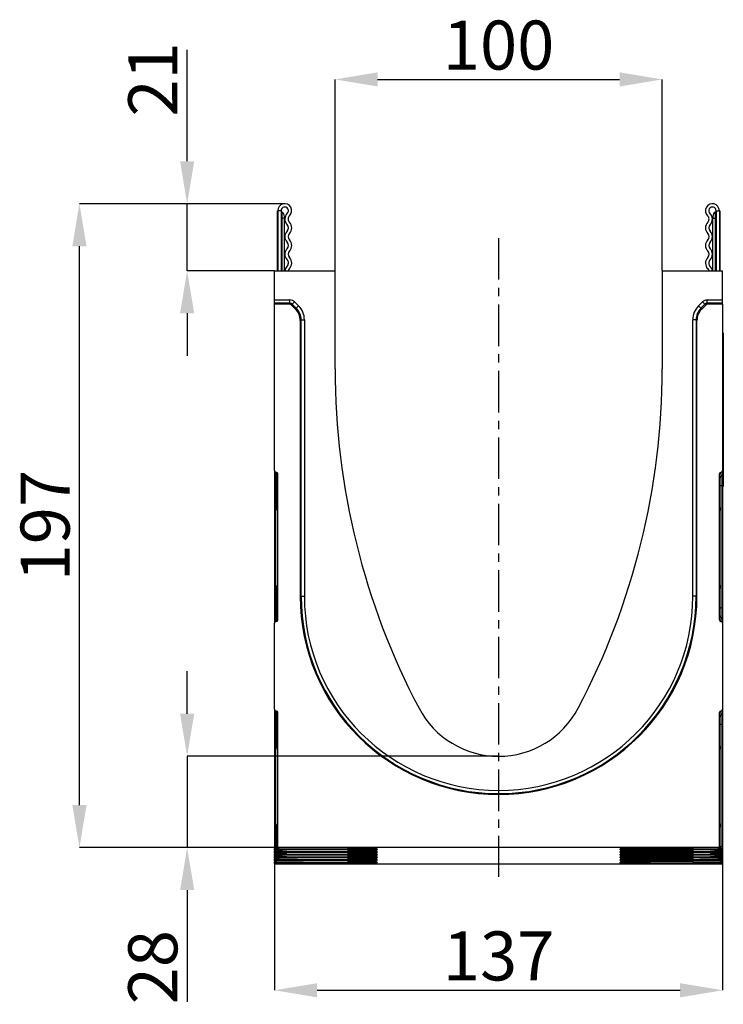
# Model space of a CAD drawing. Units: millimetres. Extents: x 3553 to 5388, y 3408 to 4405.
# Drawn here: x 4987 to 5202, y 4104 to 4405 of the extents above; entities that cross this region are included whole.
import ezdxf

# ---------------------------------------------------------------- set-up
doc = ezdxf.new("R2010")
doc.units = ezdxf.units.MM
doc.linetypes.add('CENTERX2', pattern=[20.32, 12.7, -2.54, 2.54, -2.54])
doc.layers.add('3006481', color=7, linetype='Continuous')
doc.layers.add('CENTERLINES', color=1, linetype='CENTERX2', true_color=0xff0000)
doc.layers.add('DIMENSION', color=3, linetype='Continuous', true_color=0x00ff00)
doc.styles.add('SLDTEXTSTYLE0', font='TXT', dxfattribs={"width": 0.605})
doc.dimstyles.new('SLDDIMSTYLE1', dxfattribs={"dimtxt": 5, "dimasz": 5, "dimexe": 0, "dimexo": 0.0625, "dimgap": 1.25, "dimtad": 1, "dimdec": 0, "dimrnd": 1e-09, "dimzin": 12, "dimdsep": 46, "dimtxsty": 'SLDTEXTSTYLE0', "dimsah": 1, "dimcen": 0.09, "dimadec": 0, "dimazin": 3, "dimtfac": 1, "dimtdec": 0, "dimtmove": 0, "dimatfit": 0, "dimfxl": 1, "dimfrac": 2, "dimtolj": 1, "dimtzin": 12, "dimarcsym": 0})

# ---------------------------------------------------------------- blocks, each defined once
blk = doc.blocks.new('*D301')
at = {"layer": 'Defpoints', "color": 0, "transparency": 16777216}
for p in [(5037.76, 4349), (5067.6, 4349), (5064.48, 4328.5)]:
    blk.add_point(p, dxfattribs=at)
at = {"layer": 'DIMENSION', "color": 0, "lineweight": -2, "transparency": 16777216}
for p, q in [((5037.76, 4362), (5037.76, 4396.07)), ((5067.54, 4349), (5037.76, 4349)), ((5037.76, 4328.5), (5037.76, 4349)), ((5064.42, 4328.5), (5037.76, 4328.5)), ((5037.76, 4315.5), (5037.76, 4302.5))]:
    blk.add_line(p, q, dxfattribs=at)
at = {"layer": 'DIMENSION', "color": 0, "transparency": 16777216}
for points in [[(5035.6, 4362), (5039.93, 4362), (5037.76, 4349)], [(5035.6, 4315.5), (5039.93, 4315.5), (5037.76, 4328.5)]]:
    blk.add_solid(points, dxfattribs=at)
at = {"layer": 'DIMENSION', "color": 0, "transparency": 16777216, "insert": (5019.76, 4387.02), "char_height": 15, "attachment_point": 2, "rotation": 90, "style": 'SLDTEXTSTYLE0'}
blk.add_mtext('\\A1;21', dxfattribs=at)
blk = doc.blocks.new('*D302')
at = {"layer": 'Defpoints', "color": 0, "transparency": 16777216}
for p in [(5182.98, 4387.02), (5082.98, 4328.5), (5182.98, 4328.5)]:
    blk.add_point(p, dxfattribs=at)
at = {"layer": 'DIMENSION', "color": 0, "lineweight": -2, "transparency": 16777216}
for p, q in [((5082.98, 4328.56), (5082.98, 4387.02)), ((5095.98, 4387.02), (5169.98, 4387.02)), ((5182.98, 4328.56), (5182.98, 4387.02))]:
    blk.add_line(p, q, dxfattribs=at)
at = {"layer": 'DIMENSION', "color": 0, "transparency": 16777216}
for points in [[(5095.98, 4389.19), (5095.98, 4384.86), (5082.98, 4387.02)], [(5169.98, 4389.19), (5169.98, 4384.86), (5182.98, 4387.02)]]:
    blk.add_solid(points, dxfattribs=at)
at = {"layer": 'DIMENSION', "color": 0, "transparency": 16777216, "insert": (5132.98, 4405.02), "char_height": 15, "attachment_point": 2, "style": 'SLDTEXTSTYLE0'}
blk.add_mtext('\\A1;100', dxfattribs=at)
blk = doc.blocks.new('*D303')
at = {"layer": 'Defpoints', "color": 0, "transparency": 16777216}
for p in [(5064.48, 4151.6), (5201.48, 4151.6), (5201.48, 4108.43)]:
    blk.add_point(p, dxfattribs=at)
at = {"layer": 'DIMENSION', "color": 0, "lineweight": -2, "transparency": 16777216}
for p, q in [((5064.48, 4151.53), (5064.48, 4108.43)), ((5201.48, 4151.53), (5201.48, 4108.43)), ((5077.48, 4108.43), (5188.48, 4108.43))]:
    blk.add_line(p, q, dxfattribs=at)
at = {"layer": 'DIMENSION', "color": 0, "transparency": 16777216}
for points in [[(5077.48, 4110.59), (5077.48, 4106.26), (5064.48, 4108.43)], [(5188.48, 4110.59), (5188.48, 4106.26), (5201.48, 4108.43)]]:
    blk.add_solid(points, dxfattribs=at)
at = {"layer": 'DIMENSION', "color": 0, "transparency": 16777216, "insert": (5132.98, 4126.43), "char_height": 15, "attachment_point": 2, "style": 'SLDTEXTSTYLE0'}
blk.add_mtext('\\A1;137', dxfattribs=at)
blk = doc.blocks.new('*D304')
at = {"layer": 'Defpoints', "color": 0, "transparency": 16777216}
for p in [(5132.98, 4180), (5037.76, 4152.05), (5065.48, 4152.05)]:
    blk.add_point(p, dxfattribs=at)
at = {"layer": 'DIMENSION', "color": 0, "lineweight": -2, "transparency": 16777216}
for p, q in [((5037.76, 4193), (5037.76, 4206)), ((5132.92, 4180), (5037.76, 4180)), ((5037.76, 4180), (5037.76, 4152.05)), ((5065.42, 4152.05), (5037.76, 4152.05)), ((5037.76, 4139.05), (5037.76, 4104.93))]:
    blk.add_line(p, q, dxfattribs=at)
at = {"layer": 'DIMENSION', "color": 0, "transparency": 16777216}
for points in [[(5035.6, 4193), (5039.93, 4193), (5037.76, 4180)], [(5035.6, 4139.05), (5039.93, 4139.05), (5037.76, 4152.05)]]:
    blk.add_solid(points, dxfattribs=at)
at = {"layer": 'DIMENSION', "color": 0, "transparency": 16777216, "insert": (5019.76, 4115.49), "char_height": 15, "attachment_point": 2, "rotation": 90, "style": 'SLDTEXTSTYLE0'}
blk.add_mtext('\\A1;28', dxfattribs=at)
blk = doc.blocks.new('*D305')
at = {"layer": 'Defpoints', "color": 0, "transparency": 16777216}
for p in [(5004.84, 4349), (5067.6, 4349), (5065.48, 4152.05)]:
    blk.add_point(p, dxfattribs=at)
at = {"layer": 'DIMENSION', "color": 0, "lineweight": -2, "transparency": 16777216}
for p, q in [((5067.54, 4349), (5004.84, 4349)), ((5004.84, 4165.05), (5004.84, 4336)), ((5065.42, 4152.05), (5004.84, 4152.05))]:
    blk.add_line(p, q, dxfattribs=at)
at = {"layer": 'DIMENSION', "color": 0, "transparency": 16777216}
for points in [[(5002.67, 4336), (5007, 4336), (5004.84, 4349)], [(5002.67, 4165.05), (5007, 4165.05), (5004.84, 4152.05)]]:
    blk.add_solid(points, dxfattribs=at)
at = {"layer": 'DIMENSION', "color": 0, "transparency": 16777216, "insert": (4986.84, 4250.53), "char_height": 15, "attachment_point": 2, "rotation": 90, "style": 'SLDTEXTSTYLE0'}
blk.add_mtext('\\A1;197', dxfattribs=at)
blk = doc.blocks.new('1260012_002_Left_Side_view')
for p, q in [((0.9, 181.44), (0.9, 199.81)), ((1, 199.81), (1, 181.44)), ((2, 199.81), (1, 199.81)), ((2, 199.81), (2, 181.44)), ((2.25, 199.36), (2.25, 197.57)), ((134.75, 199.36), (134.75, 197.57)), ((135, 199.81), (136, 199.81)), ((135, 199.81), (135, 181.44)), ((136, 199.81), (136, 181.44)), ((136.1, 199.81), (136.1, 181.44)), ((2.25, 197.57), (2, 197.57)), ((2.25, 197.57), (2.25, 181.44)), ((3, 197.57), (2.25, 197.57)), ((3, 198.07), (3, 197.57)), ((3, 181.44), (3, 197.57)), ((134, 198.07), (134, 197.57)), ((134, 181.44), (134, 197.57)), ((134, 197.57), (134.75, 197.57)), ((134.75, 197.57), (135, 197.57)), ((134.75, 197.57), (134.75, 181.44)), ((0, 181.44), (18.5, 181.44)), ((0, 172.51), (0, 181.44)), ((18.5, 151.44), (18.5, 181.44)), ((118.5, 181.44), (118.5, 151.44)), ((118.5, 181.44), (137, 181.44)), ((137, 172.51), (137, 181.44)), ((0, 171.51), (0, 172.51)), ((0, 172.51), (4.71, 172.51)), ((4.71, 171.51), (4.71, 172.51)), ((5.41, 171.22), (6.12, 171.93)), ((6.12, 171.93), (7.37, 170.68)), ((129.63, 170.68), (130.88, 171.93)), ((131.58, 171.22), (130.88, 171.93)), ((132.29, 171.51), (132.29, 172.51)), ((132.29, 172.51), (137, 172.51)), ((137, 171.51), (137, 172.51)), ((0, 171.25), (0, 171.51)), ((4.71, 171.51), (0, 171.51)), ((4.44, 171.25), (0, 171.25)), ((0, 120.31), (0, 171.25)), ((4.44, 171.25), (4.71, 171.51)), ((5.41, 171.22), (5.15, 170.96)), ((6.4, 169.71), (5.15, 170.96)), ((6.66, 169.98), (5.41, 171.22)), ((6.4, 169.71), (6.66, 169.98)), ((6.66, 169.98), (7.37, 170.68)), ((130.34, 169.98), (129.63, 170.68)), ((131.58, 171.22), (130.34, 169.98)), ((130.34, 169.98), (130.6, 169.71)), ((131.85, 170.96), (130.6, 169.71)), ((131.85, 170.96), (131.58, 171.22)), ((132.29, 171.51), (132.55, 171.25)), ((137, 171.51), (132.29, 171.51)), ((137, 171.25), (132.55, 171.25)), ((137, 171.25), (137, 171.51)), ((137, 171.25), (137, 120.31)), ((8.12, 166.44), (7.86, 166.18)), ((7.86, 166.18), (7.86, 81.89)), ((8.12, 81.89), (8.12, 166.44)), ((8.12, 166.44), (9.12, 166.44)), ((9.12, 166.44), (9.12, 81.89)), ((128.88, 166.44), (127.88, 166.44)), ((127.88, 81.89), (127.88, 166.44)), ((128.88, 166.44), (128.88, 81.89)), ((129.14, 166.18), (128.88, 166.44)), ((129.14, 81.89), (129.14, 166.18)), ((137, 162.44), (137.2, 162.44)), ((137.2, 162.44), (137.2, 159.44)), ((137.2, 159.44), (137, 159.44)), ((137.2, 159.44), (137.2, 118.44)), ((0, 120.31), (0, 119.06)), ((0, 119.06), (0, 115.64)), ((0.41, 119.81), (0.59, 119.78)), ((0.41, 118.56), (0.41, 119.81)), ((0.59, 118.53), (0.41, 118.56)), ((0.41, 115.64), (0.41, 118.56)), ((0.59, 119.78), (0.59, 118.53)), ((0.59, 118.53), (0.59, 115.64)), ((1, 74.69), (1, 119.29)), ((136, 74.69), (136, 119.29)), ((136.41, 119.78), (136.59, 119.81)), ((136.41, 119.78), (136.41, 118.53)), ((136.41, 118.53), (136.59, 118.56)), ((136.41, 118.53), (136.41, 115.64)), ((136.59, 118.56), (136.59, 119.81)), ((136.59, 115.64), (136.59, 118.56)), ((137, 120.31), (137, 119.06)), ((137, 119.06), (137, 115.64)), ((137, 118.44), (137.2, 118.44)), ((137.2, 118.44), (137.2, 115.44)), ((0, 115.64), (0, 78.34)), ((0, 115.64), (0.41, 115.64)), ((0.59, 115.64), (0.41, 115.64)), ((0.41, 78.34), (0.41, 115.64)), ((0.59, 115.64), (1, 115.64)), ((0.59, 115.64), (0.59, 108.86)), ((136.41, 115.64), (136, 115.64)), ((136.41, 115.64), (136.59, 115.64)), ((136.41, 115.64), (136.41, 108.86)), ((137, 115.64), (136.59, 115.64)), ((136.59, 78.34), (136.59, 115.64)), ((137, 115.64), (137, 78.34)), ((137.2, 115.44), (137, 115.44)), ((0.59, 108.86), (1, 108.86)), ((136.41, 108.86), (136, 108.86)), ((1, 84.5), (0.59, 84.5)), ((0.59, 84.5), (0.59, 78.34)), ((136, 84.5), (136.41, 84.5)), ((136.41, 84.5), (136.41, 78.34)), ((7.86, 81.89), (8.12, 81.89)), ((8.12, 81.89), (9.12, 81.89)), ((128.88, 81.89), (127.88, 81.89)), ((129.14, 81.89), (128.88, 81.89)), ((0, 78.34), (0, 74.92)), ((0, 78.34), (0.41, 78.34)), ((0.41, 75.42), (0.41, 78.34)), ((0.59, 78.34), (0.41, 78.34)), ((0.59, 78.34), (0.59, 75.45)), ((1, 78.34), (0.59, 78.34)), ((136, 78.34), (136.41, 78.34)), ((136.41, 78.34), (136.41, 75.45)), ((136.41, 78.34), (136.59, 78.34)), ((136.59, 75.42), (136.59, 78.34)), ((137, 78.34), (136.59, 78.34)), ((137, 78.34), (137, 74.92)), ((0.59, 75.45), (0.41, 75.42)), ((0.41, 74.17), (0.41, 75.42)), ((0.59, 75.45), (0.59, 74.2)), ((136.41, 75.45), (136.41, 74.2)), ((136.41, 75.45), (136.59, 75.42)), ((136.59, 74.17), (136.59, 75.42)), ((0, 74.92), (0, 73.67)), ((0, 47.31), (0, 73.67)), ((0.59, 74.2), (0.41, 74.17)), ((136.59, 74.17), (136.41, 74.2)), ((137, 74.92), (137, 73.67)), ((137, 73.67), (137, 47.31)), ((0, 47.31), (0, 46.06)), ((0, 46.06), (0, 42.64)), ((0.41, 46.81), (0.59, 46.78)), ((0.41, 45.56), (0.41, 46.81)), ((0.59, 45.53), (0.41, 45.56)), ((0.41, 42.64), (0.41, 45.56)), ((0.59, 46.78), (0.59, 45.53)), ((0.59, 45.53), (0.59, 42.64)), ((1, 4.99), (1, 46.29)), ((136, 4.99), (136, 46.29)), ((136.41, 46.78), (136.59, 46.81)), ((136.41, 46.78), (136.41, 45.53)), ((136.41, 45.53), (136.59, 45.56)), ((136.41, 45.53), (136.41, 42.64)), ((136.59, 45.56), (136.59, 46.81)), ((136.59, 42.64), (136.59, 45.56)), ((137, 47.31), (137, 46.06)), ((137, 46.06), (137, 42.64)), ((0, 42.64), (0, 5.34)), ((0, 42.64), (0.41, 42.64)), ((0.59, 42.64), (0.41, 42.64)), ((0.41, 5.34), (0.41, 42.64)), ((0.59, 42.64), (1, 42.64)), ((0.59, 42.64), (0.59, 35.86)), ((136.41, 42.64), (136, 42.64)), ((136.41, 42.64), (136.59, 42.64)), ((136.41, 42.64), (136.41, 35.86)), ((137, 42.64), (136.59, 42.64)), ((136.59, 5.34), (136.59, 42.64)), ((137, 42.64), (137, 5.34)), ((0.59, 35.86), (1, 35.86)), ((136.41, 35.86), (136, 35.86)), ((1, 11.5), (0.59, 11.5)), ((0.59, 11.5), (0.59, 5.34)), ((136, 11.5), (136.41, 11.5)), ((136.41, 11.5), (136.41, 5.34)), ((0, 5.34), (0, 4.86)), ((0, 5.34), (0.41, 5.34)), ((0, 4.86), (0, 4.71)), ((0, 4.22), (0, 4.71)), ((0, 4.22), (0, 3.9)), ((0, 3.41), (0, 3.9)), ((0, 3.41), (0, 3.09)), ((0, 2.6), (0, 3.09)), ((0.59, 5.34), (0.41, 5.34)), ((0.41, 4.86), (0.41, 5.34)), ((0.59, 4.86), (0.41, 4.86)), ((0.59, 5.34), (0.59, 4.86)), ((1, 5.34), (0.59, 5.34)), ((136, 4.99), (1, 4.99)), ((1, 4.99), (1, 4.86)), ((8.89, 4.65), (22.26, 4.63)), ((8.89, 4.65), (8.89, 4.28)), ((22.28, 4.3), (8.89, 4.28)), ((8.89, 3.84), (22.26, 3.82)), ((8.89, 3.84), (8.89, 3.47)), ((22.28, 3.49), (8.89, 3.47)), ((8.89, 3.03), (22.26, 3.01)), ((8.89, 3.03), (8.89, 2.66)), ((22.28, 4.3), (22.22, 4.63)), ((22.28, 3.49), (22.22, 3.82)), ((22.28, 2.68), (22.22, 3.01)), ((31.31, 4.58), (31.35, 4.35)), ((31.31, 3.77), (31.35, 3.54)), ((31.35, 4.35), (31.35, 4.58)), ((31.35, 3.54), (31.35, 3.77)), ((105.65, 4.35), (105.65, 4.58)), ((105.65, 4.35), (105.69, 4.58)), ((105.65, 3.54), (105.65, 3.77)), ((105.65, 3.54), (105.69, 3.77)), ((114.78, 4.63), (114.72, 4.3)), ((114.72, 4.3), (128.11, 4.28)), ((114.78, 3.82), (114.72, 3.49)), ((114.72, 3.49), (128.11, 3.47)), ((114.78, 3.01), (114.72, 2.68)), ((128.11, 4.65), (114.74, 4.63)), ((128.11, 3.84), (114.74, 3.82)), ((128.11, 3.03), (114.74, 3.01)), ((128.11, 4.28), (128.11, 4.65)), ((128.11, 3.47), (128.11, 3.84)), ((128.11, 2.66), (128.11, 3.03)), ((136, 5.34), (136.41, 5.34)), ((136, 4.86), (136, 4.99)), ((136.41, 5.34), (136.41, 4.86)), ((136.41, 5.34), (136.59, 5.34)), ((136.59, 4.86), (136.41, 4.86)), ((136.59, 4.86), (136.59, 5.34)), ((137, 5.34), (136.59, 5.34)), ((137, 5.34), (137, 4.86)), ((137, 4.71), (137, 4.86)), ((137, 4.71), (137, 4.22)), ((137, 3.9), (137, 4.22)), ((137, 3.9), (137, 3.41)), ((137, 3.09), (137, 3.41)), ((137, 3.09), (137, 2.6)), ((0, 2.6), (0, 2.28)), ((0, 1.79), (0, 2.28)), ((0, 1.79), (0, 1.47)), ((0, 0.98), (0, 1.47)), ((0, 0.98), (0, 0.66)), ((0, 0.17), (0, 0.66)), ((0, 0.17), (0, 0)), ((0, 0), (137, 0)), ((22.28, 2.68), (8.89, 2.66)), ((8.89, 2.22), (22.26, 2.2)), ((8.89, 2.22), (8.89, 1.85)), ((22.28, 1.87), (8.89, 1.85)), ((8.89, 1.41), (22.26, 1.39)), ((8.89, 1.41), (8.89, 1.04)), ((22.28, 1.06), (8.89, 1.04)), ((8.89, 0.6), (22.26, 0.58)), ((8.89, 0.6), (8.89, 0.23)), ((22.28, 0.25), (8.89, 0.23)), ((22.28, 1.87), (22.22, 2.2)), ((22.28, 1.06), (22.22, 1.39)), ((22.28, 0.25), (22.22, 0.58)), ((31.31, 2.96), (31.35, 2.73)), ((31.31, 2.15), (31.35, 1.92)), ((31.31, 1.34), (31.35, 1.11)), ((31.31, 0.53), (31.35, 0.3)), ((31.35, 2.73), (31.35, 2.96)), ((31.35, 1.92), (31.35, 2.15)), ((31.35, 1.11), (31.35, 1.34)), ((31.35, 0.3), (31.35, 0.53)), ((105.65, 2.73), (105.65, 2.96)), ((105.65, 2.73), (105.69, 2.96)), ((105.65, 1.92), (105.65, 2.15)), ((105.65, 1.92), (105.69, 2.15)), ((105.65, 1.11), (105.65, 1.34)), ((105.65, 1.11), (105.69, 1.34)), ((105.65, 0.3), (105.65, 0.53)), ((105.65, 0.3), (105.69, 0.53)), ((114.72, 2.68), (128.11, 2.66)), ((114.78, 2.2), (114.72, 1.87)), ((114.72, 1.87), (128.11, 1.85)), ((114.78, 1.39), (114.72, 1.06)), ((114.72, 1.06), (128.11, 1.04)), ((114.78, 0.58), (114.72, 0.25)), ((114.72, 0.25), (128.11, 0.23)), ((128.11, 2.22), (114.74, 2.2)), ((128.11, 1.41), (114.74, 1.39)), ((128.11, 0.6), (114.74, 0.58)), ((128.11, 1.85), (128.11, 2.22)), ((128.11, 1.04), (128.11, 1.41)), ((128.11, 0.23), (128.11, 0.6)), ((137, 2.28), (137, 2.6)), ((137, 2.28), (137, 1.79)), ((137, 1.47), (137, 1.79)), ((137, 1.47), (137, 0.98)), ((137, 0.66), (137, 0.98)), ((137, 0.66), (137, 0.17)), ((137, 0), (137, 0.17))]:
    blk.add_line(p, q)
at = {"flags": 128}
for points in [[(3.79, 182.75), (3.32, 182.1), (3.15, 181.44)], [(4.46, 182.01), (4.23, 181.69), (4.16, 181.44)], [(132.84, 181.44), (132.77, 181.69), (132.54, 182.01)], [(133.85, 181.44), (133.68, 182.1), (133.21, 182.75)]]:
    blk.add_lwpolyline(points, dxfattribs=at)
for centre, radius, start, end in [((3.12, 199.81), 2.13, 313.6044, 180), ((133.88, 199.81), 2.12, 0, 226.3956), ((3.12, 199.81), 1.12, 313.6044, 180), ((2.5, 199.8), 0.5, 180, 240), ((1.5, 198.07), 1.5, 0, 60), ((5.57, 197.25), 2.42, 133.6044, 224.4801), ((133.88, 199.81), 1.12, 0, 226.3956), ((131.43, 197.25), 2.42, 315.5199, 46.3956), ((135.5, 198.07), 1.5, 120, 180), ((134.5, 199.8), 0.5, 300, 0), ((5.57, 197.25), 1.42, 133.6044, 224.4801), ((2.83, 194.56), 2.42, 315.5199, 44.4801), ((134.17, 194.56), 2.42, 135.5199, 224.4801), ((131.43, 197.25), 1.42, 315.5199, 46.3956), ((5.57, 191.87), 2.42, 135.5199, 224.4801), ((2.83, 194.56), 1.42, 315.5199, 44.4801), ((5.57, 191.87), 1.42, 135.5199, 224.4801), ((131.43, 191.87), 1.42, 315.5199, 44.4801), ((134.17, 194.56), 1.42, 135.5199, 224.4801), ((131.43, 191.87), 2.42, 315.5199, 44.4801), ((2.83, 189.18), 1.42, 315.5199, 44.4801), ((2.83, 189.18), 2.42, 315.5199, 44.4801), ((134.17, 189.18), 2.42, 135.5199, 224.4801), ((134.17, 189.18), 1.42, 135.5199, 224.4801), ((5.57, 186.49), 2.42, 135.5199, 224.4801), ((5.57, 186.49), 1.42, 135.5199, 224.4801), ((131.43, 186.49), 1.42, 315.5199, 44.4801), ((131.43, 186.49), 2.42, 315.5199, 44.4801), ((2.83, 183.8), 1.42, 312.4314, 44.4801), ((2.83, 183.8), 2.42, 312.4314, 44.4801), ((134.17, 183.8), 2.42, 135.5199, 227.5686), ((134.17, 183.8), 1.42, 135.5199, 227.5686), ((241.27, 151.44), 222.77, 180, 207.776), ((-104.27, 151.44), 222.77, 332.224, 0), ((0.5, 119.06), 0.5, 180.0303, 260.0471), ((0.5, 118.04), 0.5, 0.0303, 80.0471), ((136.5, 118.04), 0.5, 99.9529, 179.9697), ((136.5, 119.06), 0.5, 279.9529, 359.9697), ((1.59, 108.86), 1, 180, 234.068), ((135.41, 108.86), 1, 305.932, 0), ((1.59, 84.5), 1, 125.932, 180), ((135.41, 84.5), 1, 0, 54.068), ((68.5, 81.89), 60.64, 180, 0), ((68.5, 81.89), 60.38, 180, 0), ((68.5, 81.89), 59.38, 180, 0), ((0.5, 74.92), 0.5, 99.9529, 179.9697), ((0.5, 75.94), 0.5, 279.9529, 359.9697), ((136.5, 75.94), 0.5, 180.0303, 260.0471), ((136.5, 74.92), 0.5, 0.0303, 80.0471), ((0.5, 46.06), 0.5, 180.0303, 260.0471), ((0.5, 45.04), 0.5, 0.0303, 80.0471), ((68.5, 60.44), 27.5, 207.776, 332.224), ((136.5, 45.04), 0.5, 99.9529, 179.9697), ((136.5, 46.06), 0.5, 279.9529, 359.9697), ((1.59, 35.86), 1, 180, 234.068), ((135.41, 35.86), 1, 305.932, 0), ((1.59, 11.5), 1, 125.932, 180), ((135.41, 11.5), 1, 0, 54.068)]:
    blk.add_arc(centre, radius, start, end)
for centre, major_axis, ratio, start_param, end_param in [((4.71, 170.51), (-1.42, -1.42), 0.999315, 3.141935, 3.926648), ((132.29, 170.51), (-1.42, 1.42), 0.999315, 5.49813, 6.283528), ((4.44, 170.25), (-0.708, -0.708), 0.999315, 3.141935, 3.926648), ((4.71, 170.51), (0.709, 0.709), 0.997948, 0.000343, 0.785056), ((2.86, 166.18), (3.54, 3.54), 0.999315, 5.49813, 6.283528), ((3.12, 166.44), (3.54, 3.54), 0.999041, 5.49813, 6.283528), ((3.12, 166.44), (4.25, 4.25), 0.999315, 5.49813, 6.283528), ((133.88, 166.44), (4.25, -4.25), 0.999315, 3.141935, 3.926648), ((133.88, 166.44), (3.54, -3.54), 0.999041, 3.141935, 3.926648), ((134.14, 166.18), (3.54, -3.54), 0.999315, 3.141935, 3.926648), ((132.29, 170.51), (-0.709, 0.709), 0.997948, 5.49813, 6.283528), ((132.55, 170.25), (-0.708, 0.708), 0.999315, 5.49813, 6.283528), ((0.5, 120.31), (0, 0.501), 0.99863, 1.570796, 2.96706), ((0.5, 119.29), (0, -0.501), 0.99863, 1.570796, 2.96706), ((136.5, 119.29), (0, -0.501), 0.99863, 3.316126, 4.712389), ((136.5, 120.31), (0, 0.501), 0.99863, 3.316126, 4.712389), ((0.5, 73.67), (0, 0.501), 0.99863, 0.174533, 1.570796), ((0.5, 74.69), (0, -0.501), 0.99863, 0.174533, 1.570796), ((136.5, 74.69), (0, -0.501), 0.99863, 4.712389, 6.108652), ((136.5, 73.67), (0, 0.501), 0.99863, 4.712389, 6.108652), ((0.5, 47.31), (0, 0.501), 0.99863, 1.570796, 2.96706), ((0.5, 46.29), (0, -0.501), 0.99863, 1.570796, 2.96706), ((136.5, 46.29), (0, -0.501), 0.99863, 3.316126, 4.712389), ((136.5, 47.31), (0, 0.501), 0.99863, 3.316126, 4.712389), ((12, 4.71), (12, 0), 0.005, 3.141593, 4.45059), ((12, 4.22), (12, 0), 0.005, 1.832596, 3.141593), ((12, 3.9), (12, 0), 0.005, 3.141593, 4.45059), ((12, 3.41), (12, 0), 0.005, 1.832596, 3.141593), ((12, 3.09), (12, 0), 0.005, 3.141593, 4.45059), ((19.16, 4.58), (12.19, 0), 0.00493, 0, 1.313933), ((19.16, 3.77), (12.19, 0), 0.00493, 0, 1.313933), ((19.16, 2.96), (12.19, 0), 0.00493, 0, 1.313933), ((19.16, 4.35), (12.19, 0), 0.004928, 4.970987, 6.283185), ((19.16, 3.54), (12.19, 0), 0.004928, 4.970987, 6.283185), ((117.84, 4.58), (12.19, 0), 0.00493, 1.82766, 3.141592), ((117.84, 4.35), (12.19, 0), 0.004928, 3.141593, 4.453791), ((117.84, 3.77), (12.19, 0), 0.00493, 1.82766, 3.141592), ((117.84, 3.54), (12.19, 0), 0.004928, 3.141593, 4.453791), ((117.84, 2.96), (12.19, 0), 0.00493, 1.82766, 3.141592), ((125, 4.71), (12, 0), 0.005, 4.974188, 6.283185), ((125, 4.22), (12, 0), 0.005, 0, 1.308997), ((125, 3.9), (12, 0), 0.005, 4.974188, 6.283185), ((125, 3.41), (12, 0), 0.005, 0, 1.308997), ((125, 3.09), (12, 0), 0.005, 4.974188, 6.283185), ((12, 2.6), (12, 0), 0.005, 1.832596, 3.141593), ((12, 2.28), (12, 0), 0.005, 3.141593, 4.45059), ((12, 1.79), (12, 0), 0.005, 1.832596, 3.141593), ((12, 1.47), (12, 0), 0.005, 3.141593, 4.45059), ((12, 0.98), (12, 0), 0.005, 1.832596, 3.141593), ((12, 0.66), (12, 0), 0.005, 3.141593, 4.45059), ((12, 0.17), (12, 0), 0.005, 1.832596, 3.141593), ((19.16, 2.15), (12.19, 0), 0.00493, 0, 1.313933), ((19.16, 1.34), (12.19, 0), 0.00493, 0, 1.313933), ((19.16, 0.53), (12.19, 0), 0.00493, 0, 1.313933), ((19.16, 2.73), (12.19, 0), 0.004928, 4.970987, 6.283185), ((19.16, 1.92), (12.19, 0), 0.004928, 4.970987, 6.283185), ((19.16, 1.11), (12.19, 0), 0.004928, 4.970987, 6.283185), ((19.16, 0.3), (12.19, 0), 0.004928, 4.970987, 6.283185), ((117.84, 2.73), (12.19, 0), 0.004928, 3.141593, 4.453791), ((117.84, 2.15), (12.19, 0), 0.00493, 1.82766, 3.141592), ((117.84, 1.92), (12.19, 0), 0.004928, 3.141593, 4.453791), ((117.84, 1.34), (12.19, 0), 0.00493, 1.82766, 3.141592), ((117.84, 1.11), (12.19, 0), 0.004928, 3.141593, 4.453791), ((117.84, 0.53), (12.19, 0), 0.00493, 1.82766, 3.141592), ((117.84, 0.3), (12.19, 0), 0.004928, 3.141593, 4.453791), ((125, 2.6), (12, 0), 0.005, 0, 1.308997), ((125, 2.28), (12, 0), 0.005, 4.974188, 6.283185), ((125, 1.79), (12, 0), 0.005, 0, 1.308997), ((125, 1.47), (12, 0), 0.005, 4.974188, 6.283185), ((125, 0.98), (12, 0), 0.005, 0, 1.308997), ((125, 0.66), (12, 0), 0.005, 4.974188, 6.283185), ((125, 0.17), (12, 0), 0.005, 0, 1.308997)]:
    blk.add_ellipse(centre, major_axis=major_axis, ratio=ratio, start_param=start_param, end_param=end_param)
for points in [[(0, 4.86), (0, 4.86), (0.04, 4.86), (0.19, 4.86), (0.3, 4.86), (0.41, 4.86)], [(1, 4.86), (1, 4.86), (0.96, 4.86), (0.81, 4.86), (0.7, 4.86), (0.59, 4.86)], [(136.41, 4.86), (136.3, 4.86), (136.19, 4.86), (136.04, 4.86), (136, 4.86), (136, 4.86)], [(136.59, 4.86), (136.7, 4.86), (136.81, 4.86), (136.96, 4.86), (137, 4.86), (137, 4.86)]]:
    blk.add_open_spline(points, degree=3, knots=[0, 0, 0, 0, 0.5, 0.5, 1, 1, 1, 1])

msp = doc.modelspace()

# ---------------------------------------------------------------- linework, layer by layer
at = {"layer": 'CENTERLINES'}
msp.add_line((5132.98, 4338.5), (5132.98, 4143.1), dxfattribs=at)

# ---------------------------------------------------------------- block references
at = {"layer": '3006481'}
msp.add_blockref('1260012_002_Left_Side_view', (5064.48, 4147.06), dxfattribs=at)

# ---------------------------------------------------------------- dimensions: what is measured, and where the dimension line sits
at = {"layer": 'DIMENSION'}
for base, p1, p2, picture, middle in [((5182.98, 4387.02), (5082.98, 4328.5), (5182.98, 4328.5), '*D302', (5132.98, 4387.02)), ((5201.48, 4108.43), (5064.48, 4151.6), (5201.48, 4151.6), '*D303', (5132.98, 4108.43))]:
    dim = msp.add_linear_dim(base=base, p1=p1, p2=p2, dimstyle='SLDDIMSTYLE1', override={"dimtxt": 15, "dimasz": 13, "dimgap": 3}, dxfattribs=at)
    dim.commit()
    dim.dimension.update_dxf_attribs({"geometry": picture, "text_midpoint": middle, "dimtype": 160})
for base, p1, p2, picture, middle in [((5037.76404949, 4348.99754548), (5064.47840839, 4328.49754548), (5067.60340839, 4348.99754548), '*D301', (5037.76404949, 4387.02356646)), ((5004.84, 4349), (5065.48, 4152.05), (5067.6, 4349), '*D305', (5004.84, 4250.53)), ((5037.76, 4152.05), (5132.98, 4180), (5065.48, 4152.05), '*D304', (5037.76, 4115.49))]:
    dim = msp.add_linear_dim(base=base, p1=p1, p2=p2, angle=90, dimstyle='SLDDIMSTYLE1', override={"dimtxt": 15, "dimasz": 13, "dimgap": 3}, dxfattribs=at)
    dim.commit()
    dim.dimension.update_dxf_attribs({"geometry": picture, "text_midpoint": middle, "dimtype": 160})

doc.saveas('drawing.dxf')
